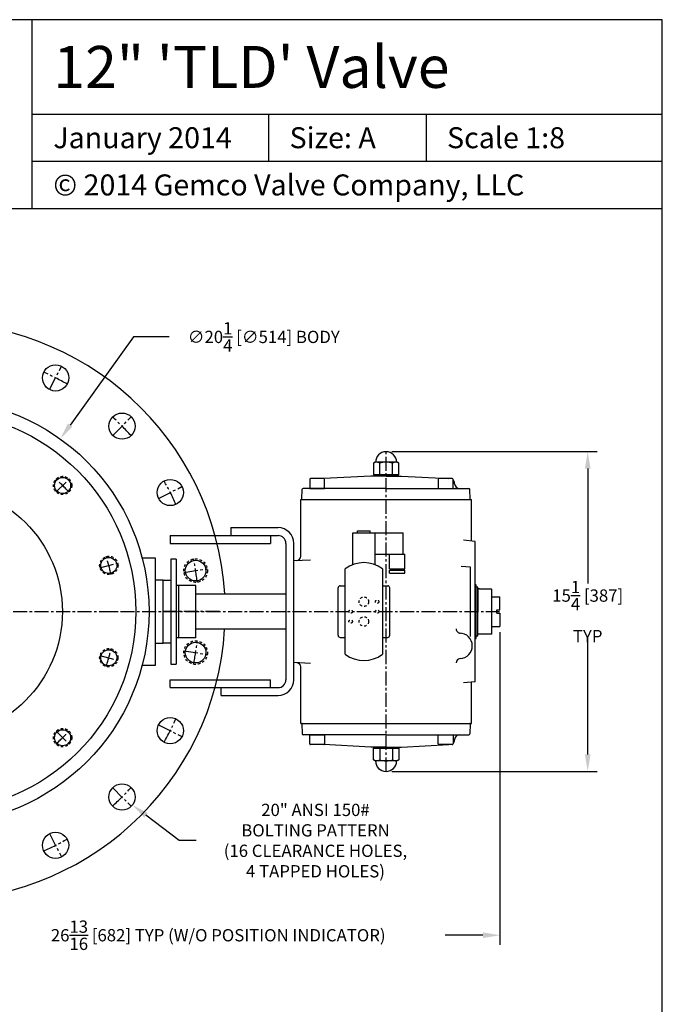
# Model space of a CAD drawing. Extents: x 2.1 to 62.1, y -3.2 to 76.8.
# Drawn here: x 31.5 to 62.1, y 29.9 to 76.8 of the extents above; entities that cross this region are included whole.
import ezdxf
from ezdxf.enums import TextEntityAlignment as Align

# ---------------------------------------------------------------- set-up
doc = ezdxf.new("R2010")
doc.units = 0
doc.header["$MEASUREMENT"] = 0
doc.linetypes.add('CENTER', pattern=[1.023622, 0.669291, -0.11811, 0.11811, -0.11811])
doc.linetypes.add('HIDDEN', pattern=[0.19685, 0.11811, -0.07874])
doc.layers.get('0').update_dxf_attribs({"linetype": 'CONTINUOUS'})
doc.layers.get('DEFPOINTS').update_dxf_attribs({"linetype": 'CONTINUOUS'})
for name, color, linetype in [('C', 3, 'CENTER'), ('DIM', 7, 'CONTINUOUS'), ('H', 6, 'HIDDEN')]:
    doc.layers.add(name, color=color, linetype=linetype)
doc.styles.add('Times New Roman', font='times.ttf', dxfattribs={"height": 0.5})
doc.dimstyles.new('FRACTIONS16', dxfattribs={"dimscale": 4.5, "dimtxt": 0.13, "dimasz": 0.18, "dimexe": 0.1, "dimexo": 0.06, "dimgap": 0.06, "dimtad": 0, "dimtih": 1, "dimtoh": 1, "dimdec": 4, "dimzin": 0, "dimdsep": 46, "dimlunit": 5, "dimtxsty": 'Standard', "dimcen": 0, "dimclrd": 7, "dimclre": 7, "dimclrt": 7, "dimadec": 0, "dimazin": 0, "dimtfac": 1, "dimtdec": 4, "dimtofl": 0, "dimtmove": 0, "dimatfit": 3, "dimfxl": 0, "dimtolj": 1, "dimtzin": 0, "dimarcsym": 0})

# ---------------------------------------------------------------- blocks, each defined once
blk = doc.blocks.new('*D0')
at = {"layer": 'DEFPOINTS', "color": 0}
for p in [(48.981, 56.196), (48.981, 40.956), (58.584, 40.956)]:
    blk.add_point(p, dxfattribs=at)
at = {"layer": 'DIM', "color": 7, "lineweight": -2}
for p, q in [((49.251, 56.196), (59.034, 56.196)), ((58.584, 55.386), (58.584, 49.919)), ((58.584, 41.766), (58.584, 47.234)), ((49.251, 40.956), (59.034, 40.956))]:
    blk.add_line(p, q, dxfattribs=at)
at = {"layer": 'DIM', "color": 7}
for points in [[(58.449, 55.386), (58.719, 55.386), (58.584, 56.196)], [(58.449, 41.766), (58.719, 41.766), (58.584, 40.956)]]:
    blk.add_solid(points, dxfattribs=at)
at = {"layer": 'DIM', "color": 7, "insert": (58.584, 48.576), "char_height": 0.585, "attachment_point": 5}
blk.add_mtext('\\A1;15{\\H1.000000x;\\S1/4;} [387]\\PTYP', dxfattribs=at)
blk = doc.blocks.new('*D1')
at = {"layer": 'DEFPOINTS', "color": 0}
for p in [(54.406, 47.866), (27.569, 34.824), (27.569, 33.15)]:
    blk.add_point(p, dxfattribs=at)
at = {"layer": 'DIM', "color": 7, "lineweight": -2}
for p, q in [((54.406, 47.596), (54.406, 32.7)), ((27.569, 34.554), (27.569, 32.7)), ((28.379, 33.15), (30.188, 33.15)), ((53.596, 33.15), (51.788, 33.15))]:
    blk.add_line(p, q, dxfattribs=at)
at = {"layer": 'DIM', "color": 7}
for points in [[(28.379, 33.285), (28.379, 33.015), (27.569, 33.15)], [(53.596, 33.285), (53.596, 33.015), (54.406, 33.15)]]:
    blk.add_solid(points, dxfattribs=at)
at = {"layer": 'DIM', "color": 7, "insert": (40.988, 33.15), "char_height": 0.585, "attachment_point": 5}
blk.add_mtext('\\A1;26{\\H1.000000x;\\S13/16;} [682] TYP (W/O POSITION INDICATOR)', dxfattribs=at)
blk = doc.blocks.new('*D2')
at = {"layer": 'DEFPOINTS', "color": 0}
for p in [(35.909, 40.114), (36.903, 39.357)]:
    blk.add_point(p, dxfattribs=at)
at = {"layer": 'DIM', "color": 7, "lineweight": -2}
for p, q in [((39.129, 37.661), (37.548, 38.866)), ((39.939, 37.661), (39.129, 37.661))]:
    blk.add_line(p, q, dxfattribs=at)
at = {"layer": 'DIM', "color": 7}
blk.add_solid([(37.63, 38.973), (37.466, 38.758), (36.903, 39.357)], dxfattribs=at)
at = {"layer": 'DIM', "color": 7, "insert": (45.62, 37.661), "char_height": 0.585, "attachment_point": 5}
blk.add_mtext('\\A1;20" ANSI 150#\\PBOLTING PATTERN\\P(16 CLEARANCE HOLES,\\P4 TAPPED HOLES)', dxfattribs=at)
blk = doc.blocks.new('*D12')
at = {"layer": 'DEFPOINTS', "color": 0}
for p in [(33.468, 56.802), (21.668, 40.346)]:
    blk.add_point(p, dxfattribs=at)
at = {"layer": 'DIM', "color": 7, "lineweight": -2}
for p, q in [((36.955, 61.664), (33.94, 57.46)), ((38.647, 61.664), (36.955, 61.664))]:
    blk.add_line(p, q, dxfattribs=at)
at = {"layer": 'DIM', "color": 7}
blk.add_solid([(33.831, 57.539), (34.05, 57.382), (33.468, 56.802)], dxfattribs=at)
at = {"layer": 'DIM', "color": 7, "insert": (43.158, 61.664), "char_height": 0.585, "attachment_point": 5}
blk.add_mtext('\\A1;∅20{\\H1.000000x;\\S1/4;} [∅514] BODY', dxfattribs=at)

msp = doc.modelspace()

# ---------------------------------------------------------------- linework, layer by layer
for p, q in [((62.13511, 76.78206), (2.13511, 76.78206)), ((32.13511, 67.78206), (32.13511, 76.78206)), ((62.13511, -3.21794), (62.13511, 76.78206)), ((32.13511, 72.28206), (62.13511, 72.28206)), ((43.38511, 72.28206), (43.38511, 70.03206)), ((50.88511, 72.28206), (50.88511, 70.03206)), ((32.13511, 70.03206), (62.13511, 70.03206)), ((2.13511, 67.78206), (62.13511, 67.78206)), ((48.45961, 55.69055), (48.37892, 55.64397)), ((48.37892, 55.64396), (48.37892, 55.09016)), ((49.50292, 55.69055), (48.45961, 55.69055)), ((48.6801, 55.09016), (48.6801, 55.64396)), ((49.28245, 55.09016), (49.28245, 55.64396)), ((49.58362, 55.64396), (49.50292, 55.69054)), ((49.58362, 55.09016), (49.58362, 55.64396)), ((46.01278, 54.913), (45.38286, 54.913)), ((48.25293, 55.03111), (46.0107, 54.91294)), ((48.98127, 55.03111), (48.25293, 55.03111)), ((48.37892, 55.09016), (49.58362, 55.09016)), ((49.57182, 55.09016), (48.39072, 55.09016)), ((48.39072, 55.09016), (48.39072, 55.03111)), ((48.98127, 55.03111), (49.70961, 55.03111)), ((49.57182, 55.03111), (49.57182, 55.09016)), ((49.70962, 55.03111), (51.96317, 54.913)), ((52.13088, 54.913), (51.50096, 54.913)), ((48.98127, 54.44056), (45.02919, 54.44056)), ((45.34349, 54.87363), (45.34349, 54.44056)), ((45.34349, 54.44056), (45.69782, 54.44056)), ((45.69782, 54.44056), (46.05215, 54.44056)), ((46.05215, 54.44056), (46.05215, 54.87363)), ((48.98127, 54.44056), (52.92786, 54.44056)), ((51.46159, 54.87363), (51.46159, 54.44056)), ((51.46159, 54.44056), (51.81592, 54.44056)), ((51.81592, 54.44056), (52.17025, 54.44056)), ((52.17024, 54.44056), (52.17024, 54.87363)), ((52.24708, 54.66441), (52.24594, 54.68635)), ((44.96505, 53.92977), (44.98986, 54.40324)), ((52.992, 53.92977), (52.96718, 54.40324)), ((44.91469, 53.90907), (53.04229, 53.90907)), ((44.91469, 51.20959), (44.91469, 53.90907)), ((53.04229, 51.93723), (53.04229, 53.90907)), ((41.58562, 52.57446), (43.83562, 52.57446)), ((41.58562, 52.57446), (41.58562, 52.19946)), ((42.40262, 52.57446), (43.26862, 52.57446)), ((38.69896, 52.19946), (43.83562, 52.19946)), ((38.69896, 52.19946), (38.69896, 51.82446)), ((43.47807, 52.19946), (43.47807, 51.82446)), ((47.39393, 50.8072), (47.39393, 52.32259)), ((47.39393, 52.32259), (49.80108, 52.32259)), ((47.62751, 52.32259), (47.62751, 52.42259)), ((47.62751, 52.42259), (48.22559, 52.42259)), ((48.22559, 52.32259), (48.22559, 52.42259)), ((48.45917, 50.8072), (48.45917, 52.32259)), ((49.80108, 51.31403), (49.80108, 52.32259)), ((38.69896, 51.82446), (43.02287, 51.82446)), ((42.21062, 51.82446), (43.47807, 51.82446)), ((44.21062, 51.82446), (44.21062, 45.32446)), ((44.58562, 45.32446), (44.58562, 51.82446)), ((53.22894, 51.92089), (52.66523, 51.9702)), ((53.22894, 45.22799), (53.22894, 51.92089)), ((48.45917, 51.31403), (49.87055, 51.31403)), ((49.1432, 50.60915), (49.1432, 51.31403)), ((49.87055, 50.60915), (49.87055, 51.31403)), ((37.36336, 51.13646), (37.98462, 51.13646)), ((37.98462, 51.13646), (37.98462, 46.01126)), ((38.73422, 51.07406), (38.73422, 46.07426)), ((38.98442, 51.07406), (38.73422, 51.07406)), ((38.98442, 51.07406), (38.98442, 46.07426)), ((44.58562, 51.00553), (45.37512, 51.04692)), ((53.00846, 50.69057), (52.56118, 50.7297)), ((53.00846, 47.38789), (53.00846, 50.69057)), ((47.04055, 46.53942), (47.04055, 50.60949)), ((48.81255, 50.60949), (48.81255, 46.53942)), ((49.1432, 50.60915), (49.87055, 50.60915)), ((49.1432, 50.41125), (49.1432, 50.55261)), ((49.1432, 50.55261), (49.87055, 50.55261)), ((49.1432, 50.41125), (49.87055, 50.41125)), ((49.18413, 50.55261), (49.18413, 50.60915)), ((49.82962, 50.55261), (49.82962, 50.60915)), ((49.87055, 50.41125), (49.87055, 50.55261)), ((38.35982, 50.07446), (37.98462, 50.07446)), ((38.35982, 47.07446), (38.35982, 50.07446)), ((38.35982, 50.07446), (38.73482, 50.07446)), ((39.92192, 49.82416), (38.98442, 49.82416)), ((39.10942, 47.32416), (39.10942, 49.82416)), ((39.92192, 47.32416), (39.92192, 49.82416)), ((46.79466, 49.80477), (47.04055, 49.80477)), ((48.81255, 49.80477), (49.05844, 49.80477)), ((53.22894, 49.85396), (53.22894, 47.29491)), ((53.26831, 49.85396), (53.22894, 49.85396)), ((53.26831, 47.29491), (53.26831, 49.85396)), ((39.92192, 49.41836), (44.21062, 49.41836)), ((46.69624, 47.44257), (46.69624, 49.70634)), ((49.15686, 47.44257), (49.15686, 49.70634)), ((53.34705, 49.73585), (53.26831, 49.73585)), ((53.34705, 47.41302), (53.34705, 49.73584)), ((53.34705, 49.65712), (53.34705, 48.57445)), ((53.42775, 49.65712), (53.34705, 49.65712)), ((53.43759, 49.64727), (53.42775, 49.65711)), ((54.0039, 49.64727), (53.43759, 49.64727)), ((54.0039, 49.64727), (54.01504, 49.63613)), ((54.01634, 47.51389), (54.01634, 49.63483)), ((54.01634, 49.28311), (54.4061, 49.28311)), ((54.4061, 48.65613), (54.4061, 49.2831)), ((53.34705, 47.49176), (53.34705, 48.57444)), ((54.24862, 48.65613), (54.40609, 48.65613)), ((54.24862, 48.49275), (54.24862, 48.65613)), ((54.24862, 48.49275), (54.40609, 48.49275)), ((54.4061, 48.49275), (54.4061, 47.86578)), ((54.01634, 47.86578), (54.4061, 47.86578)), ((44.21062, 47.73056), (39.92192, 47.73056)), ((53.26831, 47.41302), (53.34705, 47.41302)), ((53.42775, 47.49176), (53.34705, 47.49176)), ((53.43759, 47.5016), (53.42775, 47.49176)), ((54.0039, 47.5016), (53.43759, 47.5016)), ((54.0039, 47.5016), (54.01504, 47.51273)), ((37.98462, 47.07446), (38.35982, 47.07446)), ((38.73482, 47.07446), (38.35982, 47.07446)), ((39.92192, 47.32416), (38.98442, 47.32416)), ((46.79466, 47.34414), (47.04055, 47.34414)), ((48.81255, 47.34414), (49.05844, 47.34414)), ((53.22894, 47.29491), (53.26831, 47.29491)), ((37.98462, 46.01126), (37.36336, 46.01126)), ((38.73422, 46.07426), (38.98442, 46.07426)), ((45.37513, 46.10197), (44.58562, 46.14334)), ((44.91469, 43.23981), (44.91469, 45.9393)), ((38.69896, 45.32446), (43.02287, 45.32446)), ((38.69896, 44.94946), (38.69896, 45.32446)), ((42.21062, 45.32446), (43.47807, 45.32446)), ((43.47807, 44.94946), (43.47807, 45.32446)), ((53.22894, 45.22799), (52.66523, 45.17867)), ((53.04229, 43.23981), (53.04229, 45.21167)), ((38.69896, 44.94946), (43.83562, 44.94946)), ((41.13042, 44.57446), (41.13042, 44.94946)), ((41.13042, 44.57446), (43.83562, 44.57446)), ((44.91469, 43.23981), (53.04229, 43.23981)), ((44.96505, 43.21908), (44.98986, 42.74562)), ((52.992, 43.21908), (52.96718, 42.74562)), ((48.98127, 42.7083), (45.02919, 42.7083)), ((45.34349, 42.27523), (45.34349, 42.7083)), ((45.34349, 42.7083), (45.69782, 42.7083)), ((45.69782, 42.7083), (46.05215, 42.7083)), ((46.05215, 42.7083), (46.05215, 42.27523)), ((48.98127, 42.7083), (52.92786, 42.7083)), ((51.46159, 42.27523), (51.46159, 42.7083)), ((51.46159, 42.7083), (51.81592, 42.7083)), ((51.81592, 42.7083), (52.17025, 42.7083)), ((52.17024, 42.7083), (52.17024, 42.27523)), ((46.01278, 42.23585), (45.38286, 42.23585)), ((48.25293, 42.11775), (46.0107, 42.23591)), ((49.70962, 42.11775), (51.96317, 42.23586)), ((52.13088, 42.23585), (51.50096, 42.23585)), ((52.24708, 42.48445), (52.24594, 42.46251)), ((48.98127, 42.11775), (48.25293, 42.11775)), ((48.37892, 42.0587), (49.58362, 42.0587)), ((48.37892, 41.5049), (48.37892, 42.05869)), ((48.39072, 42.0587), (48.39072, 42.11776)), ((49.57182, 42.0587), (48.39072, 42.0587)), ((48.6801, 42.0587), (48.6801, 41.5049)), ((48.98127, 42.11775), (49.70961, 42.11775)), ((49.28245, 42.0587), (49.28245, 41.5049)), ((49.57182, 42.11776), (49.57182, 42.0587)), ((49.58362, 42.0587), (49.58362, 41.5049)), ((48.45961, 41.45831), (48.37892, 41.50491)), ((49.50292, 41.45831), (48.45961, 41.45831)), ((49.58362, 41.5049), (49.50292, 41.45831))]:
    msp.add_line(p, q)
for centre, radius in [((33.24325, 59.71155), 0.625), ((27.56802, 48.57386), 10.125), ((27.56802, 48.57446), 9.4998), ((36.40704, 57.41272), 0.625), ((33.57872, 54.58434), 0.383), ((27.56802, 48.57386), 6), ((38.7056, 54.24874), 0.625), ((35.77838, 50.77382), 0.383), ((39.91393, 50.52932), 0.492), ((39.91393, 46.6196), 0.492), ((35.77808, 46.37397), 0.383), ((38.70511, 42.89922), 0.625), ((33.5779, 42.56375), 0.383), ((36.40628, 39.73544), 0.625), ((33.2423, 37.43687), 0.625)]:
    msp.add_circle(centre, radius)
for centre, radius, start, end in [((27.56922, 48.57626), 13.752, 3.51027, 356.474702), ((48.98127, 55.69055), 0.50197, 0.000008, 180), ((48.52951, 55.4239), 0.26665, 55.615662, 124.384338), ((48.98127, 54.69384), 0.99672, 72.412094, 107.587921), ((49.43303, 55.4239), 0.26665, 55.615662, 124.384338), ((45.38286, 54.87363), 0.03937, 90, 180), ((46.01278, 54.87363), 0.03937, 0.000008, 90), ((51.50096, 54.87363), 0.03937, 90, 180), ((52.13088, 54.87363), 0.03937, 0.000008, 90), ((45.02919, 54.40119), 0.03937, 90, 176.998138), ((52.01005, 54.67399), 0.23622, 3.000267, 47.298676), ((52.48299, 54.67677), 0.23622, 182.999939, 270), ((52.92786, 54.40119), 0.03937, 3.001869, 90), ((44.9847, 53.92875), 0.01969, 176.998047, 270), ((52.97234, 53.92875), 0.01969, 270, 3.001953), ((43.83562, 51.82446), 0.75, 0, 90), ((43.83562, 51.82446), 0.375, 0, 90), ((44.71784, 51.20959), 0.19685, 273.000011, 0.000008), ((47.92655, 49.44057), 1.46675, 52.839014, 127.160986), ((46.79466, 49.70634), 0.09843, 90, 180), ((49.05844, 49.70634), 0.09843, 0.000008, 90), ((54.02617, 49.64727), 0.01575, 225, 231.32312), ((46.79466, 47.44257), 0.09843, 180, 270), ((49.05844, 47.44257), 0.09843, 270, 0.000008), ((52.51903, 47.74573), 0.19685, 180, 271.630554), ((52.47733, 46.94057), 0.61024, 272.962201, 88.515854), ((54.02617, 47.5016), 0.01575, 128.676895, 135.000015), ((47.92655, 47.70834), 1.46675, 232.839014, 307.160986), ((44.71784, 45.93929), 0.19685, 359.999977, 86.999985), ((52.51903, 46.13457), 0.19685, 92.962265, 180), ((43.83562, 45.32446), 0.75, 270, 0), ((43.83562, 45.32446), 0.375, 270, 0), ((44.9847, 43.22011), 0.01969, 90, 183.001953), ((52.97234, 43.22011), 0.01969, 356.998047, 90), ((45.02919, 42.74768), 0.03937, 183.001862, 270), ((52.48299, 42.47209), 0.23622, 90.000015, 177.000031), ((52.92786, 42.74768), 0.03937, 270, 356.998138), ((45.38286, 42.27523), 0.03937, 180, 270), ((46.01278, 42.27523), 0.03937, 270, 0.000008), ((51.50096, 42.27523), 0.03937, 180, 270), ((52.13088, 42.27523), 0.03937, 270, 0.000008), ((52.01005, 42.47487), 0.23622, 312.701344, 356.999756), ((48.52951, 41.72496), 0.26665, 235.615662, 304.384338), ((48.98127, 41.45831), 0.50197, 180, 0), ((48.98127, 42.45503), 0.99672, 252.412079, 287.587921), ((49.43303, 41.72496), 0.26665, 235.615662, 304.384338)]:
    msp.add_arc(centre, radius, start, end)
at = {"layer": 'C'}
for p, q in [((32.95951, 59.15467), (33.52699, 60.26843)), ((35.96509, 56.97078), (36.84898, 57.85466)), ((48.98127, 40.95634), (48.98127, 56.19634)), ((33.26936, 54.27498), (33.88808, 54.8937)), ((38.14872, 53.96499), (39.26248, 54.53248)), ((35.35579, 50.66058), (36.20098, 50.88705)), ((39.35836, 50.44132), (40.46951, 50.61731)), ((13.81722, 48.57446), (54.38062, 48.57446)), ((35.47339, 48.57389), (36.16219, 48.57389)), ((41.04732, 48.57446), (38.29732, 48.57446)), ((35.35549, 46.48721), (36.20068, 46.26074)), ((39.35836, 46.70759), (40.46951, 46.5316)), ((38.14823, 43.18297), (39.26199, 42.61548)), ((33.26854, 42.87311), (33.88726, 42.25439)), ((35.96434, 40.17738), (36.84822, 39.29349)), ((32.95855, 37.99375), (33.52604, 36.87999))]:
    msp.add_line(p, q, dxfattribs=at)
for centre, radius, start, end in [((27.56837, 48.57397), 12.5, 60.134913, 65.865087), ((27.5682, 48.57388), 12.5, 42.134913, 47.865087), ((27.56832, 48.57394), 8.5, 42.050627, 47.949373), ((27.56802, 48.57386), 12.5, 24.134913, 29.865087), ((27.56802, 48.57386), 8.5, 12.050627, 17.949373), ((27.56783, 48.57388), 12.5, 6.421472, 11.578528), ((27.56783, 48.57503), 12.5, 348.421472, 353.578528), ((27.56772, 48.57394), 8.5, 342.050627, 347.949373), ((27.56753, 48.5741), 12.5, 330.134913, 335.865087), ((27.5675, 48.57416), 8.5, 312.050627, 317.949373), ((27.56744, 48.57427), 12.5, 312.134913, 317.865087), ((27.56742, 48.57446), 12.5, 294.134913, 299.865087)]:
    msp.add_arc(centre, radius, start, end, dxfattribs=at)
at = {"layer": 'H'}
for centre, radius in [((33.57872, 54.58434), 0.4375), ((35.77838, 50.77382), 0.4375), ((39.91393, 50.52932), 0.5625), ((47.92655, 49.0469), 0.22539), ((48.55647, 49.0469), 0.08138), ((47.29663, 48.57446), 0.08138), ((48.55647, 48.57446), 0.08138), ((47.29663, 48.10202), 0.08138), ((47.92655, 48.10202), 0.22539), ((39.91393, 46.6196), 0.5625), ((35.77808, 46.37397), 0.4375), ((33.5779, 42.56375), 0.4375)]:
    msp.add_circle(centre, radius, dxfattribs=at)

# ---------------------------------------------------------------- texts
at = {"style": 'Times New Roman'}
for s, height, p in [('12" \'TLD\' Valve', 2, (33.13511, 74.53206)), ('January 2014', 1, (33.13511, 71.15706)), ('Size: A', 1, (44.38511, 71.15706)), ('Scale 1:8', 1, (51.88511, 71.15706)), ('© 2014 Gemco Valve Company, LLC', 1, (33.13511, 68.90706))]:
    msp.add_text(s, height=height, dxfattribs=at).set_placement(p, align=Align.MIDDLE_LEFT)

# ---------------------------------------------------------------- dimensions: what is measured, and where the dimension line sits
at = {"layer": 'DIM'}
for p1, p2, text, picture, middle in [((21.66779, 40.34568), (33.46824, 56.80203), '<> BODY', '*D12', (43.15803, 61.66408)), ((35.90915, 40.11424), (36.90341, 39.35663), '20" ANSI 150#\\PBOLTING PATTERN\\P(16 CLEARANCE HOLES,\\P4 TAPPED HOLES)', '*D2', (45.61987, 37.66106))]:
    dim = msp.add_diameter_dim_2p(p1=p1, p2=p2, text=text, dimstyle='FRACTIONS16', dxfattribs=at)
    dim.commit()
    dim.dimension.update_dxf_attribs({"geometry": picture, "text_midpoint": middle, "dimtype": 163})
dim = msp.add_linear_dim(base=(58.58367, 40.95634), p1=(48.98127, 56.19634), p2=(48.98127, 40.95634), angle=90, text='<>\\PTYP', dimstyle='FRACTIONS16', dxfattribs=at)
dim.commit()
dim.dimension.update_dxf_attribs({"geometry": '*D0', "text_midpoint": (58.58367, 48.57634), "dimtype": 160})
dim = msp.add_linear_dim(base=(27.56922, 33.1504), p1=(54.4061, 47.86578), p2=(27.56922, 34.82426), text='<> TYP (W/O POSITION INDICATOR)', dimstyle='FRACTIONS16', dxfattribs=at)
dim.commit()
dim.dimension.update_dxf_attribs({"geometry": '*D1', "text_midpoint": (40.98766, 33.1504)})

doc.saveas('drawing.dxf')
